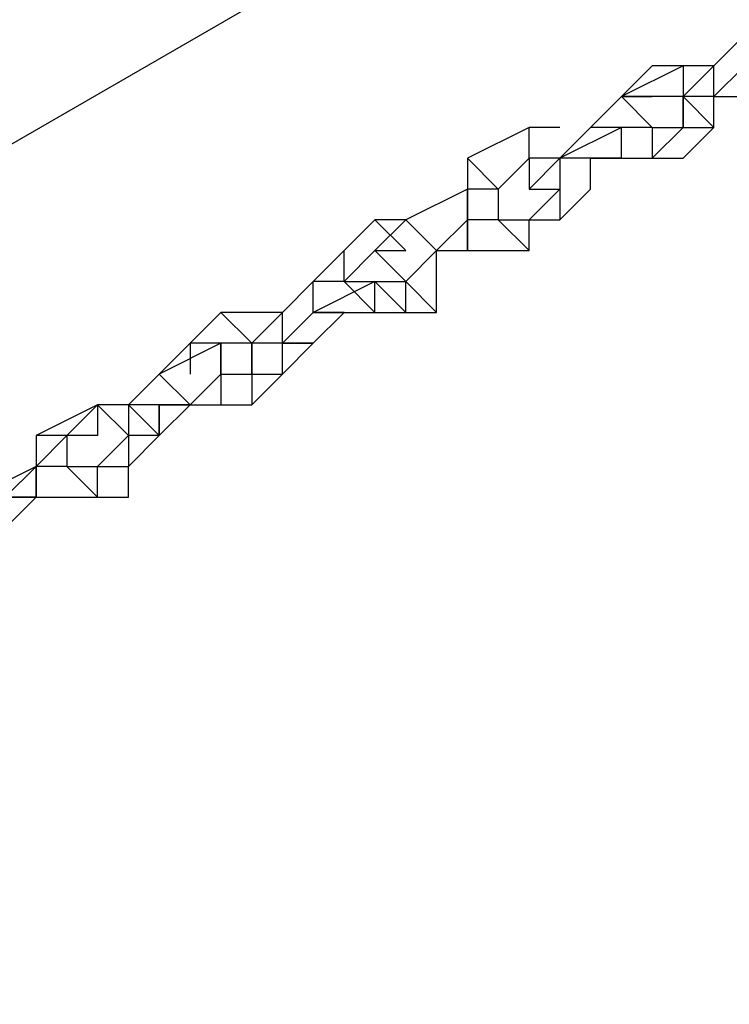
# Model space of a CAD drawing. Units: millimetres. Extents: x -39 to 120, y 71 to 267.
# Drawn here: x 35 to 37, y 149 to 151 of the extents above; entities that cross this region are included whole.
import ezdxf

# ---------------------------------------------------------------- set-up
doc = ezdxf.new("R2010")
doc.units = ezdxf.units.MM
doc.header["$MEASUREMENT"] = 0
doc.layers.add('Ebene 1', color=7, linetype='Continuous', lineweight=0)

msp = doc.modelspace()

# ---------------------------------------------------------------- linework, layer by layer
at = {"layer": 'Ebene 1', "color": 18, "lineweight": 25, "true_color": 0x000000}
for points in [[(46.319, 158.7155), (46.319, 158.7155), (21.1305, 144.181), (21.1305, 144.181)], [(21.5538, 142.8404), (21.5538, 142.8404), (47.2362, 157.6572), (47.2362, 157.6572)], [(50.4113, 152.1538), (50.4113, 152.1538), (24.6583, 137.4076), (24.6583, 137.4076)], [(36.8645, 150.9544), (36.8645, 150.9544), (36.7939, 150.8838), (36.7939, 150.8838)], [(36.6528, 150.8838), (36.6528, 150.8838), (36.5823, 150.8132), (36.5823, 150.8132)], [(36.7234, 150.8838), (36.7234, 150.8838), (36.5823, 150.8132), (36.5823, 150.8132)], [(36.7234, 150.8838), (36.7234, 150.8838), (36.6528, 150.8838), (36.6528, 150.8838)], [(36.7939, 150.8838), (36.7939, 150.8838), (36.6528, 150.8838), (36.6528, 150.8838)], [(36.7234, 150.8838), (36.7234, 150.8838), (36.7234, 150.8838), (36.7234, 150.8838)], [(36.7234, 150.8838), (36.7234, 150.8838), (36.7234, 150.8132), (36.7234, 150.8132)], [(36.7234, 150.8838), (36.7234, 150.8838), (36.7234, 150.8838), (36.7234, 150.8838)], [(36.7939, 150.8838), (36.7939, 150.8838), (36.7234, 150.8132), (36.7234, 150.8132)], [(36.7939, 150.8838), (36.7939, 150.8838), (36.7939, 150.8838), (36.7939, 150.8838)], [(36.7939, 150.8838), (36.7939, 150.8838), (36.7939, 150.8838), (36.7939, 150.8838)], [(36.8645, 150.8838), (36.8645, 150.8838), (36.7939, 150.8132), (36.7939, 150.8132)], [(36.7939, 150.8132), (36.7939, 150.8132), (36.7939, 150.8838), (36.7939, 150.8838)], [(36.8645, 150.8838), (36.8645, 150.8838), (36.7939, 150.8132), (36.7939, 150.8132)], [(36.5823, 150.8132), (36.5823, 150.8132), (36.5117, 150.7427), (36.5117, 150.7427)], [(36.5823, 150.8132), (36.5823, 150.8132), (36.5117, 150.7427), (36.5117, 150.7427)], [(36.5823, 150.8132), (36.5823, 150.8132), (36.5823, 150.8132), (36.5823, 150.8132)], [(36.5823, 150.8132), (36.5823, 150.8132), (36.5823, 150.8132), (36.5823, 150.8132)], [(36.5823, 150.8132), (36.5823, 150.8132), (36.5823, 150.8132), (36.5823, 150.8132)], [(36.5823, 150.8132), (36.5823, 150.8132), (36.6528, 150.8132), (36.6528, 150.8132)], [(36.6528, 150.8132), (36.6528, 150.8132), (36.5823, 150.8132), (36.5823, 150.8132)], [(36.5823, 150.8132), (36.5823, 150.8132), (36.6528, 150.7427), (36.6528, 150.7427)], [(36.6528, 150.7427), (36.6528, 150.7427), (36.5823, 150.8132), (36.5823, 150.8132)], [(36.7234, 150.8132), (36.7234, 150.8132), (36.6528, 150.8132), (36.6528, 150.8132)], [(36.7234, 150.8132), (36.7234, 150.8132), (36.7939, 150.7427), (36.7939, 150.7427)], [(36.7234, 150.8132), (36.7234, 150.8132), (36.7234, 150.8132), (36.7234, 150.8132)], [(36.7234, 150.7427), (36.7234, 150.7427), (36.7234, 150.8132), (36.7234, 150.8132)], [(36.7234, 150.8132), (36.7234, 150.8132), (36.7234, 150.8132), (36.7234, 150.8132)], [(36.7234, 150.8132), (36.7234, 150.8132), (36.7234, 150.7427), (36.7234, 150.7427)], [(36.7939, 150.8132), (36.7939, 150.8132), (36.7234, 150.8132), (36.7234, 150.8132)], [(36.7234, 150.8132), (36.7234, 150.8132), (36.7234, 150.8132), (36.7234, 150.8132)], [(36.7939, 150.8132), (36.7939, 150.8132), (36.7939, 150.8132), (36.7939, 150.8132)], [(36.7939, 150.7427), (36.7939, 150.7427), (36.7939, 150.8132), (36.7939, 150.8132)], [(36.7939, 150.7427), (36.7939, 150.7427), (36.7939, 150.8132), (36.7939, 150.8132)], [(36.7939, 150.8132), (36.7939, 150.8132), (36.7939, 150.8132), (36.7939, 150.8132)], [(36.7939, 150.8132), (36.7939, 150.8132), (36.7939, 150.8132), (36.7939, 150.8132)], [(36.7939, 150.8132), (36.7939, 150.8132), (36.7939, 150.8132), (36.7939, 150.8132)], [(36.7939, 150.8132), (36.7939, 150.8132), (36.7939, 150.8132), (36.7939, 150.8132)], [(36.7939, 150.8132), (36.7939, 150.8132), (36.7939, 150.8132), (36.7939, 150.8132)], [(36.7939, 150.8132), (36.7939, 150.8132), (36.7939, 150.8132), (36.7939, 150.8132)], [(36.7939, 150.8132), (36.7939, 150.8132), (36.7939, 150.8132), (36.7939, 150.8132)], [(36.7939, 150.8132), (36.7939, 150.8132), (36.8645, 150.8132), (36.8645, 150.8132)], [(36.7939, 150.8132), (36.7939, 150.8132), (36.8645, 150.8132), (36.8645, 150.8132)], [(25.6461, 136.3492), (25.6461, 136.3492), (50.764, 150.7427), (50.764, 150.7427)], [(36.3706, 150.7427), (36.3706, 150.7427), (36.2295, 150.6721), (36.2295, 150.6721)], [(36.3706, 150.6721), (36.3706, 150.6721), (36.3706, 150.7427), (36.3706, 150.7427)], [(36.4412, 150.7427), (36.4412, 150.7427), (36.3706, 150.7427), (36.3706, 150.7427)], [(36.4412, 150.7427), (36.4412, 150.7427), (36.4412, 150.7427), (36.4412, 150.7427)], [(36.4412, 150.7427), (36.4412, 150.7427), (36.4412, 150.7427), (36.4412, 150.7427)], [(36.5823, 150.7427), (36.5823, 150.7427), (36.4412, 150.6721), (36.4412, 150.6721)], [(36.5117, 150.7427), (36.5117, 150.7427), (36.4412, 150.6721), (36.4412, 150.6721)], [(36.5117, 150.7427), (36.5117, 150.7427), (36.5117, 150.7427), (36.5117, 150.7427)], [(36.5823, 150.7427), (36.5823, 150.7427), (36.5117, 150.7427), (36.5117, 150.7427)], [(36.6528, 150.7427), (36.6528, 150.7427), (36.5823, 150.7427), (36.5823, 150.7427)], [(36.5823, 150.6721), (36.5823, 150.6721), (36.5823, 150.7427), (36.5823, 150.7427)], [(36.6528, 150.6721), (36.6528, 150.6721), (36.7234, 150.7427), (36.7234, 150.7427)], [(36.6528, 150.7427), (36.6528, 150.7427), (36.7234, 150.7427), (36.7234, 150.7427)], [(36.6528, 150.7427), (36.6528, 150.7427), (36.6528, 150.6721), (36.6528, 150.6721)], [(36.6528, 150.7427), (36.6528, 150.7427), (36.6528, 150.7427), (36.6528, 150.7427)], [(36.6528, 150.7427), (36.6528, 150.7427), (36.6528, 150.7427), (36.6528, 150.7427)], [(36.6528, 150.7427), (36.6528, 150.7427), (36.6528, 150.7427), (36.6528, 150.7427)], [(36.6528, 150.7427), (36.6528, 150.7427), (36.6528, 150.7427), (36.6528, 150.7427)], [(36.7234, 150.7427), (36.7234, 150.7427), (36.7939, 150.7427), (36.7939, 150.7427)], [(36.7234, 150.6721), (36.7234, 150.6721), (36.7939, 150.7427), (36.7939, 150.7427)], [(36.7234, 150.7427), (36.7234, 150.7427), (36.7234, 150.7427), (36.7234, 150.7427)], [(36.7234, 150.7427), (36.7234, 150.7427), (36.7234, 150.7427), (36.7234, 150.7427)], [(36.7939, 150.7427), (36.7939, 150.7427), (36.7939, 150.7427), (36.7939, 150.7427)], [(36.2295, 150.6721), (36.2295, 150.6721), (36.2295, 150.6016), (36.2295, 150.6016)], [(36.3, 150.6016), (36.3, 150.6016), (36.2295, 150.6721), (36.2295, 150.6721)], [(36.3706, 150.6721), (36.3706, 150.6721), (36.3, 150.6016), (36.3, 150.6016)], [(36.3706, 150.6721), (36.3706, 150.6721), (36.3, 150.6016), (36.3, 150.6016)], [(36.3706, 150.6721), (36.3706, 150.6721), (36.3706, 150.6721), (36.3706, 150.6721)], [(36.3706, 150.6721), (36.3706, 150.6721), (36.3706, 150.6721), (36.3706, 150.6721)], [(36.3706, 150.6721), (36.3706, 150.6721), (36.3706, 150.6721), (36.3706, 150.6721)], [(36.3706, 150.6721), (36.3706, 150.6721), (36.3706, 150.6721), (36.3706, 150.6721)], [(36.4412, 150.6721), (36.4412, 150.6721), (36.3706, 150.6016), (36.3706, 150.6016)], [(36.3706, 150.6721), (36.3706, 150.6721), (36.3706, 150.6016), (36.3706, 150.6016)], [(36.4412, 150.6721), (36.4412, 150.6721), (36.3706, 150.6721), (36.3706, 150.6721)], [(36.4412, 150.6721), (36.4412, 150.6721), (36.4412, 150.6721), (36.4412, 150.6721)], [(36.5117, 150.6721), (36.5117, 150.6721), (36.4412, 150.6721), (36.4412, 150.6721)], [(36.4412, 150.6721), (36.4412, 150.6721), (36.4412, 150.6721), (36.4412, 150.6721)], [(36.4412, 150.6721), (36.4412, 150.6721), (36.4412, 150.6016), (36.4412, 150.6016)], [(36.5117, 150.6016), (36.5117, 150.6016), (36.5117, 150.6721), (36.5117, 150.6721)], [(36.5117, 150.6016), (36.5117, 150.6016), (36.5117, 150.6721), (36.5117, 150.6721)], [(36.5823, 150.6721), (36.5823, 150.6721), (36.5117, 150.6721), (36.5117, 150.6721)], [(36.5117, 150.6016), (36.5117, 150.6016), (36.5117, 150.6721), (36.5117, 150.6721)], [(36.5117, 150.6721), (36.5117, 150.6721), (36.5823, 150.6721), (36.5823, 150.6721)], [(36.5117, 150.6721), (36.5117, 150.6721), (36.5117, 150.6721), (36.5117, 150.6721)], [(36.5117, 150.6721), (36.5117, 150.6721), (36.5823, 150.6721), (36.5823, 150.6721)], [(36.5117, 150.6016), (36.5117, 150.6016), (36.5117, 150.6721), (36.5117, 150.6721)], [(36.5117, 150.6016), (36.5117, 150.6016), (36.5117, 150.6721), (36.5117, 150.6721)], [(36.5823, 150.6721), (36.5823, 150.6721), (36.6528, 150.6721), (36.6528, 150.6721)], [(36.5823, 150.6721), (36.5823, 150.6721), (36.5823, 150.6721), (36.5823, 150.6721)], [(36.5823, 150.6721), (36.5823, 150.6721), (36.6528, 150.6721), (36.6528, 150.6721)], [(36.5823, 150.6721), (36.5823, 150.6721), (36.5823, 150.6721), (36.5823, 150.6721)], [(36.5823, 150.6721), (36.5823, 150.6721), (36.5823, 150.6721), (36.5823, 150.6721)], [(36.5823, 150.6721), (36.5823, 150.6721), (36.5823, 150.6721), (36.5823, 150.6721)], [(36.5823, 150.6721), (36.5823, 150.6721), (36.5823, 150.6721), (36.5823, 150.6721)], [(36.5823, 150.6721), (36.5823, 150.6721), (36.5823, 150.6721), (36.5823, 150.6721)], [(36.6528, 150.6721), (36.6528, 150.6721), (36.6528, 150.6721), (36.6528, 150.6721)], [(36.6528, 150.6721), (36.6528, 150.6721), (36.7234, 150.6721), (36.7234, 150.6721)], [(36.2295, 150.6016), (36.2295, 150.6016), (36.0884, 150.531), (36.0884, 150.531)], [(36.2295, 150.6016), (36.2295, 150.6016), (36.2295, 150.531), (36.2295, 150.531)], [(36.2295, 150.531), (36.2295, 150.531), (36.2295, 150.6016), (36.2295, 150.6016)], [(36.3, 150.6016), (36.3, 150.6016), (36.2295, 150.6016), (36.2295, 150.6016)], [(36.3, 150.6016), (36.3, 150.6016), (36.3, 150.6016), (36.3, 150.6016)], [(36.3, 150.6016), (36.3, 150.6016), (36.3, 150.6016), (36.3, 150.6016)], [(36.3, 150.6016), (36.3, 150.6016), (36.3, 150.6016), (36.3, 150.6016)], [(36.3, 150.6016), (36.3, 150.6016), (36.3, 150.6016), (36.3, 150.6016)], [(36.3, 150.6016), (36.3, 150.6016), (36.3, 150.531), (36.3, 150.531)], [(36.3, 150.6016), (36.3, 150.6016), (36.3, 150.531), (36.3, 150.531)], [(36.3, 150.6016), (36.3, 150.6016), (36.3, 150.6016), (36.3, 150.6016)], [(36.3706, 150.531), (36.3706, 150.531), (36.4412, 150.6016), (36.4412, 150.6016)], [(36.3706, 150.6016), (36.3706, 150.6016), (36.4412, 150.6016), (36.4412, 150.6016)], [(36.4412, 150.531), (36.4412, 150.531), (36.5117, 150.6016), (36.5117, 150.6016)], [(36.4412, 150.531), (36.4412, 150.531), (36.5117, 150.6016), (36.5117, 150.6016)], [(36.4412, 150.6016), (36.4412, 150.6016), (36.4412, 150.531), (36.4412, 150.531)], [(36.4412, 150.6016), (36.4412, 150.6016), (36.4412, 150.6016), (36.4412, 150.6016)], [(36.4412, 150.6016), (36.4412, 150.6016), (36.4412, 150.6016), (36.4412, 150.6016)], [(36.5117, 150.6016), (36.5117, 150.6016), (36.5117, 150.6016), (36.5117, 150.6016)], [(36.5117, 150.6016), (36.5117, 150.6016), (36.5117, 150.6016), (36.5117, 150.6016)], [(36.0178, 150.531), (36.0178, 150.531), (35.9473, 150.4605), (35.9473, 150.4605)], [(36.0884, 150.4605), (36.0884, 150.4605), (36.0178, 150.531), (36.0178, 150.531)], [(36.0884, 150.531), (36.0884, 150.531), (36.0178, 150.531), (36.0178, 150.531)], [(36.0884, 150.531), (36.0884, 150.531), (36.0178, 150.4605), (36.0178, 150.4605)], [(36.0884, 150.531), (36.0884, 150.531), (36.0884, 150.531), (36.0884, 150.531)], [(36.0884, 150.531), (36.0884, 150.531), (36.0884, 150.531), (36.0884, 150.531)], [(36.1589, 150.4605), (36.1589, 150.4605), (36.0884, 150.531), (36.0884, 150.531)], [(36.2295, 150.531), (36.2295, 150.531), (36.1589, 150.4605), (36.1589, 150.4605)], [(36.2295, 150.531), (36.2295, 150.531), (36.1589, 150.4605), (36.1589, 150.4605)], [(36.2295, 150.531), (36.2295, 150.531), (36.2295, 150.4605), (36.2295, 150.4605)], [(36.3, 150.531), (36.3, 150.531), (36.2295, 150.531), (36.2295, 150.531)], [(36.2295, 150.531), (36.2295, 150.531), (36.2295, 150.531), (36.2295, 150.531)], [(36.2295, 150.531), (36.2295, 150.531), (36.2295, 150.531), (36.2295, 150.531)], [(36.2295, 150.531), (36.2295, 150.531), (36.2295, 150.531), (36.2295, 150.531)], [(36.2295, 150.4605), (36.2295, 150.4605), (36.2295, 150.531), (36.2295, 150.531)], [(36.3, 150.531), (36.3, 150.531), (36.3706, 150.531), (36.3706, 150.531)], [(36.3, 150.531), (36.3, 150.531), (36.3706, 150.4605), (36.3706, 150.4605)], [(36.3, 150.531), (36.3, 150.531), (36.3, 150.531), (36.3, 150.531)], [(36.3, 150.531), (36.3, 150.531), (36.3, 150.531), (36.3, 150.531)], [(36.3, 150.531), (36.3, 150.531), (36.3, 150.531), (36.3, 150.531)], [(36.3706, 150.531), (36.3706, 150.531), (36.4412, 150.531), (36.4412, 150.531)], [(36.3706, 150.531), (36.3706, 150.531), (36.3706, 150.531), (36.3706, 150.531)], [(36.3706, 150.4605), (36.3706, 150.4605), (36.3706, 150.531), (36.3706, 150.531)], [(36.3706, 150.531), (36.3706, 150.531), (36.4412, 150.531), (36.4412, 150.531)], [(36.3706, 150.4605), (36.3706, 150.4605), (36.3706, 150.531), (36.3706, 150.531)], [(36.4412, 150.531), (36.4412, 150.531), (36.4412, 150.531), (36.4412, 150.531)], [(35.9473, 150.4605), (35.9473, 150.4605), (35.8767, 150.3899), (35.8767, 150.3899)], [(35.9473, 150.3899), (35.9473, 150.3899), (35.9473, 150.4605), (35.9473, 150.4605)], [(36.0178, 150.4605), (36.0178, 150.4605), (35.9473, 150.3899), (35.9473, 150.3899)], [(36.0178, 150.4605), (36.0178, 150.4605), (35.9473, 150.3899), (35.9473, 150.3899)], [(36.0178, 150.4605), (36.0178, 150.4605), (36.0178, 150.4605), (36.0178, 150.4605)], [(36.0178, 150.4605), (36.0178, 150.4605), (36.0178, 150.4605), (36.0178, 150.4605)], [(36.0178, 150.4605), (36.0178, 150.4605), (36.0884, 150.4605), (36.0884, 150.4605)], [(36.0178, 150.4605), (36.0178, 150.4605), (36.0884, 150.3899), (36.0884, 150.3899)], [(36.0884, 150.3899), (36.0884, 150.3899), (36.1589, 150.4605), (36.1589, 150.4605)], [(36.0884, 150.4605), (36.0884, 150.4605), (36.0884, 150.4605), (36.0884, 150.4605)], [(36.1589, 150.4605), (36.1589, 150.4605), (36.0884, 150.3899), (36.0884, 150.3899)], [(36.1589, 150.4605), (36.1589, 150.4605), (36.1589, 150.4605), (36.1589, 150.4605)], [(36.1589, 150.3193), (36.1589, 150.3193), (36.1589, 150.4605), (36.1589, 150.4605)], [(36.1589, 150.4605), (36.1589, 150.4605), (36.1589, 150.4605), (36.1589, 150.4605)], [(36.1589, 150.4605), (36.1589, 150.4605), (36.1589, 150.4605), (36.1589, 150.4605)], [(36.1589, 150.4605), (36.1589, 150.4605), (36.1589, 150.4605), (36.1589, 150.4605)], [(36.1589, 150.4605), (36.1589, 150.4605), (36.1589, 150.4605), (36.1589, 150.4605)], [(36.1589, 150.4605), (36.1589, 150.4605), (36.1589, 150.4605), (36.1589, 150.4605)], [(36.1589, 150.4605), (36.1589, 150.4605), (36.1589, 150.4605), (36.1589, 150.4605)], [(36.1589, 150.4605), (36.1589, 150.4605), (36.1589, 150.4605), (36.1589, 150.4605)], [(36.1589, 150.4605), (36.1589, 150.4605), (36.2295, 150.4605), (36.2295, 150.4605)], [(36.1589, 150.4605), (36.1589, 150.4605), (36.2295, 150.4605), (36.2295, 150.4605)], [(36.2295, 150.4605), (36.2295, 150.4605), (36.3706, 150.4605), (36.3706, 150.4605)], [(36.2295, 150.4605), (36.2295, 150.4605), (36.3706, 150.4605), (36.3706, 150.4605)], [(36.2295, 150.4605), (36.2295, 150.4605), (36.2295, 150.4605), (36.2295, 150.4605)], [(36.2295, 150.4605), (36.2295, 150.4605), (36.2295, 150.4605), (36.2295, 150.4605)], [(36.2295, 150.4605), (36.2295, 150.4605), (36.2295, 150.4605), (36.2295, 150.4605)], [(36.2295, 150.4605), (36.2295, 150.4605), (36.2295, 150.4605), (36.2295, 150.4605)], [(36.2295, 150.4605), (36.2295, 150.4605), (36.2295, 150.4605), (36.2295, 150.4605)], [(36.3706, 150.4605), (36.3706, 150.4605), (36.3706, 150.4605), (36.3706, 150.4605)], [(35.8767, 150.3899), (35.8767, 150.3899), (35.8062, 150.3193), (35.8062, 150.3193)], [(35.8767, 150.3899), (35.8767, 150.3899), (35.8767, 150.3899), (35.8767, 150.3899)], [(36.0178, 150.3899), (36.0178, 150.3899), (35.8767, 150.3193), (35.8767, 150.3193)], [(35.8767, 150.3193), (35.8767, 150.3193), (35.8767, 150.3899), (35.8767, 150.3899)], [(35.9473, 150.3899), (35.9473, 150.3899), (35.8767, 150.3899), (35.8767, 150.3899)], [(35.9473, 150.3899), (35.9473, 150.3899), (35.9473, 150.3899), (35.9473, 150.3899)], [(35.9473, 150.3899), (35.9473, 150.3899), (35.9473, 150.3899), (35.9473, 150.3899)], [(35.9473, 150.3899), (35.9473, 150.3899), (35.9473, 150.3899), (35.9473, 150.3899)], [(35.9473, 150.3899), (35.9473, 150.3899), (35.9473, 150.3899), (35.9473, 150.3899)], [(35.9473, 150.3899), (35.9473, 150.3899), (36.0178, 150.3899), (36.0178, 150.3899)], [(35.9473, 150.3899), (35.9473, 150.3899), (36.0178, 150.3193), (36.0178, 150.3193)], [(35.9473, 150.3899), (35.9473, 150.3899), (35.9473, 150.3899), (35.9473, 150.3899)], [(36.0178, 150.3899), (36.0178, 150.3899), (36.0884, 150.3193), (36.0884, 150.3193)], [(36.0178, 150.3899), (36.0178, 150.3899), (36.0884, 150.3899), (36.0884, 150.3899)], [(36.0178, 150.3193), (36.0178, 150.3193), (36.0178, 150.3899), (36.0178, 150.3899)], [(36.0178, 150.3193), (36.0178, 150.3193), (36.0178, 150.3899), (36.0178, 150.3899)], [(36.0884, 150.3899), (36.0884, 150.3899), (36.1589, 150.3193), (36.1589, 150.3193)], [(36.0884, 150.3899), (36.0884, 150.3899), (36.0884, 150.3899), (36.0884, 150.3899)], [(36.0884, 150.3899), (36.0884, 150.3899), (36.0884, 150.3899), (36.0884, 150.3899)], [(36.0884, 150.3193), (36.0884, 150.3193), (36.0884, 150.3899), (36.0884, 150.3899)], [(36.0884, 150.3899), (36.0884, 150.3899), (36.0884, 150.3899), (36.0884, 150.3899)], [(36.0884, 150.3899), (36.0884, 150.3899), (36.0884, 150.3899), (36.0884, 150.3899)], [(35.665, 150.3193), (35.665, 150.3193), (35.5945, 150.2488), (35.5945, 150.2488)], [(35.7356, 150.2488), (35.7356, 150.2488), (35.665, 150.3193), (35.665, 150.3193)], [(35.8062, 150.3193), (35.8062, 150.3193), (35.665, 150.3193), (35.665, 150.3193)], [(35.8062, 150.3193), (35.8062, 150.3193), (35.7356, 150.2488), (35.7356, 150.2488)], [(35.8062, 150.3193), (35.8062, 150.3193), (35.8062, 150.3193), (35.8062, 150.3193)], [(35.8062, 150.3193), (35.8062, 150.3193), (35.8062, 150.3193), (35.8062, 150.3193)], [(35.8767, 150.3193), (35.8767, 150.3193), (35.8062, 150.2488), (35.8062, 150.2488)], [(35.8062, 150.2488), (35.8062, 150.2488), (35.8062, 150.3193), (35.8062, 150.3193)], [(35.8767, 150.3193), (35.8767, 150.3193), (35.8062, 150.2488), (35.8062, 150.2488)], [(35.9473, 150.3193), (35.9473, 150.3193), (35.8767, 150.3193), (35.8767, 150.3193)], [(35.8767, 150.3193), (35.8767, 150.3193), (35.9473, 150.3193), (35.9473, 150.3193)], [(35.9473, 150.3193), (35.9473, 150.3193), (35.8767, 150.3193), (35.8767, 150.3193)], [(35.8767, 150.2488), (35.8767, 150.2488), (35.9473, 150.3193), (35.9473, 150.3193)], [(35.8767, 150.2488), (35.8767, 150.2488), (35.9473, 150.3193), (35.9473, 150.3193)], [(35.9473, 150.3193), (35.9473, 150.3193), (36.0178, 150.3193), (36.0178, 150.3193)], [(35.9473, 150.3193), (35.9473, 150.3193), (36.0178, 150.3193), (36.0178, 150.3193)], [(35.9473, 150.3193), (35.9473, 150.3193), (35.9473, 150.3193), (35.9473, 150.3193)], [(35.9473, 150.3193), (35.9473, 150.3193), (36.0178, 150.3193), (36.0178, 150.3193)], [(35.9473, 150.3193), (35.9473, 150.3193), (35.9473, 150.3193), (35.9473, 150.3193)], [(35.9473, 150.3193), (35.9473, 150.3193), (35.9473, 150.3193), (35.9473, 150.3193)], [(35.9473, 150.3193), (35.9473, 150.3193), (35.9473, 150.3193), (35.9473, 150.3193)], [(36.0178, 150.3193), (36.0178, 150.3193), (36.0178, 150.3193), (36.0178, 150.3193)], [(36.0178, 150.3193), (36.0178, 150.3193), (36.0884, 150.3193), (36.0884, 150.3193)], [(36.0178, 150.3193), (36.0178, 150.3193), (36.0884, 150.3193), (36.0884, 150.3193)], [(36.0178, 150.3193), (36.0178, 150.3193), (36.0178, 150.3193), (36.0178, 150.3193)], [(36.0178, 150.3193), (36.0178, 150.3193), (36.0178, 150.3193), (36.0178, 150.3193)], [(36.0884, 150.3193), (36.0884, 150.3193), (36.1589, 150.3193), (36.1589, 150.3193)], [(35.5945, 150.2488), (35.5945, 150.2488), (35.5239, 150.1782), (35.5239, 150.1782)], [(35.665, 150.2488), (35.665, 150.2488), (35.5239, 150.1782), (35.5239, 150.1782)], [(35.5945, 150.2488), (35.5945, 150.2488), (35.5945, 150.2488), (35.5945, 150.2488)], [(35.5945, 150.2488), (35.5945, 150.2488), (35.5945, 150.1782), (35.5945, 150.1782)], [(35.665, 150.2488), (35.665, 150.2488), (35.5945, 150.2488), (35.5945, 150.2488)], [(35.665, 150.2488), (35.665, 150.2488), (35.665, 150.2488), (35.665, 150.2488)], [(35.665, 150.2488), (35.665, 150.2488), (35.665, 150.1782), (35.665, 150.1782)], [(35.7356, 150.2488), (35.7356, 150.2488), (35.665, 150.2488), (35.665, 150.2488)], [(35.7356, 150.2488), (35.7356, 150.2488), (35.665, 150.2488), (35.665, 150.2488)], [(35.665, 150.2488), (35.665, 150.2488), (35.665, 150.1782), (35.665, 150.1782)], [(35.665, 150.1782), (35.665, 150.1782), (35.665, 150.2488), (35.665, 150.2488)], [(35.7356, 150.2488), (35.7356, 150.2488), (35.7356, 150.2488), (35.7356, 150.2488)], [(35.7356, 150.1782), (35.7356, 150.1782), (35.7356, 150.2488), (35.7356, 150.2488)], [(35.7356, 150.2488), (35.7356, 150.2488), (35.7356, 150.2488), (35.7356, 150.2488)], [(35.7356, 150.2488), (35.7356, 150.2488), (35.7356, 150.2488), (35.7356, 150.2488)], [(35.7356, 150.2488), (35.7356, 150.2488), (35.7356, 150.2488), (35.7356, 150.2488)], [(35.7356, 150.2488), (35.7356, 150.2488), (35.7356, 150.2488), (35.7356, 150.2488)], [(35.8062, 150.2488), (35.8062, 150.2488), (35.7356, 150.2488), (35.7356, 150.2488)], [(35.7356, 150.2488), (35.7356, 150.2488), (35.7356, 150.1782), (35.7356, 150.1782)], [(35.8767, 150.2488), (35.8767, 150.2488), (35.8062, 150.2488), (35.8062, 150.2488)], [(35.8062, 150.1782), (35.8062, 150.1782), (35.8767, 150.2488), (35.8767, 150.2488)], [(35.8062, 150.1782), (35.8062, 150.1782), (35.8062, 150.2488), (35.8062, 150.2488)], [(35.8062, 150.2488), (35.8062, 150.2488), (35.8062, 150.2488), (35.8062, 150.2488)], [(35.8767, 150.2488), (35.8767, 150.2488), (35.8062, 150.2488), (35.8062, 150.2488)], [(35.8062, 150.2488), (35.8062, 150.2488), (35.8062, 150.2488), (35.8062, 150.2488)], [(35.8062, 150.2488), (35.8062, 150.2488), (35.8062, 150.2488), (35.8062, 150.2488)], [(35.8062, 150.2488), (35.8062, 150.2488), (35.8062, 150.2488), (35.8062, 150.2488)], [(35.8062, 150.2488), (35.8062, 150.2488), (35.8062, 150.2488), (35.8062, 150.2488)], [(35.8062, 150.2488), (35.8062, 150.2488), (35.8062, 150.2488), (35.8062, 150.2488)], [(35.8062, 150.2488), (35.8062, 150.2488), (35.8767, 150.2488), (35.8767, 150.2488)], [(35.8767, 150.2488), (35.8767, 150.2488), (35.8767, 150.2488), (35.8767, 150.2488)], [(35.8767, 150.2488), (35.8767, 150.2488), (35.8767, 150.2488), (35.8767, 150.2488)], [(35.5239, 150.1782), (35.5239, 150.1782), (35.4534, 150.1077), (35.4534, 150.1077)], [(35.5239, 150.1782), (35.5239, 150.1782), (35.5239, 150.1782), (35.5239, 150.1782)], [(35.5945, 150.1077), (35.5945, 150.1077), (35.5239, 150.1782), (35.5239, 150.1782)], [(35.665, 150.1782), (35.665, 150.1782), (35.5945, 150.1077), (35.5945, 150.1077)], [(35.665, 150.1782), (35.665, 150.1782), (35.7356, 150.1782), (35.7356, 150.1782)], [(35.665, 150.1782), (35.665, 150.1782), (35.665, 150.1077), (35.665, 150.1077)], [(35.665, 150.1782), (35.665, 150.1782), (35.665, 150.1782), (35.665, 150.1782)], [(35.665, 150.1782), (35.665, 150.1782), (35.665, 150.1782), (35.665, 150.1782)], [(35.665, 150.1782), (35.665, 150.1782), (35.665, 150.1782), (35.665, 150.1782)], [(35.665, 150.1782), (35.665, 150.1782), (35.665, 150.1782), (35.665, 150.1782)], [(35.7356, 150.1782), (35.7356, 150.1782), (35.8062, 150.1782), (35.8062, 150.1782)], [(35.7356, 150.1077), (35.7356, 150.1077), (35.8062, 150.1782), (35.8062, 150.1782)], [(35.7356, 150.1077), (35.7356, 150.1077), (35.8062, 150.1782), (35.8062, 150.1782)], [(35.7356, 150.1782), (35.7356, 150.1782), (35.7356, 150.1782), (35.7356, 150.1782)], [(35.7356, 150.1782), (35.7356, 150.1782), (35.7356, 150.1077), (35.7356, 150.1077)], [(35.7356, 150.1782), (35.7356, 150.1782), (35.7356, 150.1782), (35.7356, 150.1782)], [(35.8062, 150.1782), (35.8062, 150.1782), (35.8062, 150.1782), (35.8062, 150.1782)], [(35.3828, 150.1077), (35.3828, 150.1077), (35.2417, 150.0371), (35.2417, 150.0371)], [(35.3828, 150.1077), (35.3828, 150.1077), (35.3123, 150.0371), (35.3123, 150.0371)], [(35.3828, 150.1077), (35.3828, 150.1077), (35.3828, 150.1077), (35.3828, 150.1077)], [(35.3828, 150.1077), (35.3828, 150.1077), (35.3828, 150.1077), (35.3828, 150.1077)], [(35.4534, 150.1077), (35.4534, 150.1077), (35.3828, 150.1077), (35.3828, 150.1077)], [(35.3828, 150.1077), (35.3828, 150.1077), (35.3828, 150.0371), (35.3828, 150.0371)], [(35.3828, 150.1077), (35.3828, 150.1077), (35.3828, 150.1077), (35.3828, 150.1077)], [(35.3828, 150.1077), (35.3828, 150.1077), (35.4534, 150.0371), (35.4534, 150.0371)], [(35.4534, 150.1077), (35.4534, 150.1077), (35.3828, 150.1077), (35.3828, 150.1077)], [(35.4534, 150.1077), (35.4534, 150.1077), (35.4534, 150.1077), (35.4534, 150.1077)], [(35.4534, 150.1077), (35.4534, 150.1077), (35.4534, 150.1077), (35.4534, 150.1077)], [(35.5239, 150.0371), (35.5239, 150.0371), (35.4534, 150.1077), (35.4534, 150.1077)], [(35.5945, 150.1077), (35.5945, 150.1077), (35.4534, 150.1077), (35.4534, 150.1077)], [(35.4534, 150.1077), (35.4534, 150.1077), (35.4534, 150.1077), (35.4534, 150.1077)], [(35.4534, 150.1077), (35.4534, 150.1077), (35.4534, 150.0371), (35.4534, 150.0371)], [(35.5945, 150.1077), (35.5945, 150.1077), (35.5239, 150.0371), (35.5239, 150.0371)], [(35.5239, 150.0371), (35.5239, 150.0371), (35.5945, 150.1077), (35.5945, 150.1077)], [(35.5239, 150.1077), (35.5239, 150.1077), (35.5239, 150.0371), (35.5239, 150.0371)], [(35.5239, 150.1077), (35.5239, 150.1077), (35.5945, 150.1077), (35.5945, 150.1077)], [(35.5239, 150.0371), (35.5239, 150.0371), (35.5239, 150.1077), (35.5239, 150.1077)], [(35.5945, 150.1077), (35.5945, 150.1077), (35.665, 150.1077), (35.665, 150.1077)], [(35.5945, 150.1077), (35.5945, 150.1077), (35.5945, 150.1077), (35.5945, 150.1077)], [(35.5945, 150.1077), (35.5945, 150.1077), (35.665, 150.1077), (35.665, 150.1077)], [(35.5945, 150.1077), (35.5945, 150.1077), (35.5945, 150.1077), (35.5945, 150.1077)], [(35.5945, 150.1077), (35.5945, 150.1077), (35.5945, 150.1077), (35.5945, 150.1077)], [(35.5945, 150.1077), (35.5945, 150.1077), (35.5945, 150.1077), (35.5945, 150.1077)], [(35.5945, 150.1077), (35.5945, 150.1077), (35.5945, 150.1077), (35.5945, 150.1077)], [(35.5945, 150.1077), (35.5945, 150.1077), (35.5945, 150.1077), (35.5945, 150.1077)], [(35.5945, 150.1077), (35.5945, 150.1077), (35.5945, 150.1077), (35.5945, 150.1077)], [(35.665, 150.1077), (35.665, 150.1077), (35.665, 150.1077), (35.665, 150.1077)], [(35.665, 150.1077), (35.665, 150.1077), (35.7356, 150.1077), (35.7356, 150.1077)], [(35.665, 150.1077), (35.665, 150.1077), (35.7356, 150.1077), (35.7356, 150.1077)], [(35.2417, 150.0371), (35.2417, 150.0371), (35.2417, 149.9666), (35.2417, 149.9666)], [(35.3123, 150.0371), (35.3123, 150.0371), (35.2417, 150.0371), (35.2417, 150.0371)], [(35.3123, 150.0371), (35.3123, 150.0371), (35.2417, 149.9666), (35.2417, 149.9666)], [(35.3123, 150.0371), (35.3123, 150.0371), (35.3123, 150.0371), (35.3123, 150.0371)], [(35.3123, 150.0371), (35.3123, 150.0371), (35.3123, 150.0371), (35.3123, 150.0371)], [(35.3123, 150.0371), (35.3123, 150.0371), (35.3123, 150.0371), (35.3123, 150.0371)], [(35.3123, 150.0371), (35.3123, 150.0371), (35.3123, 150.0371), (35.3123, 150.0371)], [(35.3828, 150.0371), (35.3828, 150.0371), (35.3123, 150.0371), (35.3123, 150.0371)], [(35.3123, 150.0371), (35.3123, 150.0371), (35.3123, 149.9666), (35.3123, 149.9666)], [(35.3123, 150.0371), (35.3123, 150.0371), (35.3123, 149.9666), (35.3123, 149.9666)], [(35.3123, 150.0371), (35.3123, 150.0371), (35.3123, 150.0371), (35.3123, 150.0371)], [(35.3828, 149.9666), (35.3828, 149.9666), (35.4534, 150.0371), (35.4534, 150.0371)], [(35.3828, 150.0371), (35.3828, 150.0371), (35.3828, 150.0371), (35.3828, 150.0371)], [(35.4534, 149.9666), (35.4534, 149.9666), (35.5239, 150.0371), (35.5239, 150.0371)], [(35.4534, 150.0371), (35.4534, 150.0371), (35.4534, 149.9666), (35.4534, 149.9666)], [(35.4534, 150.0371), (35.4534, 150.0371), (35.4534, 150.0371), (35.4534, 150.0371)], [(35.4534, 149.9666), (35.4534, 149.9666), (35.5239, 150.0371), (35.5239, 150.0371)], [(35.4534, 150.0371), (35.4534, 150.0371), (35.4534, 150.0371), (35.4534, 150.0371)], [(35.4534, 150.0371), (35.4534, 150.0371), (35.4534, 150.0371), (35.4534, 150.0371)], [(35.5239, 150.0371), (35.5239, 150.0371), (35.4534, 150.0371), (35.4534, 150.0371)], [(35.5239, 150.0371), (35.5239, 150.0371), (35.5239, 150.0371), (35.5239, 150.0371)], [(35.5239, 150.0371), (35.5239, 150.0371), (35.5239, 150.0371), (35.5239, 150.0371)], [(35.5239, 150.0371), (35.5239, 150.0371), (35.5239, 150.0371), (35.5239, 150.0371)], [(35.5239, 150.0371), (35.5239, 150.0371), (35.5239, 150.0371), (35.5239, 150.0371)], [(35.5239, 150.0371), (35.5239, 150.0371), (35.5239, 150.0371), (35.5239, 150.0371)], [(35.5239, 150.0371), (35.5239, 150.0371), (35.5239, 150.0371), (35.5239, 150.0371)], [(35.5239, 150.0371), (35.5239, 150.0371), (35.5239, 150.0371), (35.5239, 150.0371)], [(35.2417, 149.9666), (35.2417, 149.9666), (35.1006, 149.896), (35.1006, 149.896)], [(35.2417, 149.9666), (35.2417, 149.9666), (35.1711, 149.896), (35.1711, 149.896)], [(35.2417, 149.9666), (35.2417, 149.9666), (35.2417, 149.9666), (35.2417, 149.9666)], [(35.2417, 149.9666), (35.2417, 149.9666), (35.2417, 149.896), (35.2417, 149.896)], [(35.2417, 149.896), (35.2417, 149.896), (35.2417, 149.9666), (35.2417, 149.9666)], [(35.3123, 149.9666), (35.3123, 149.9666), (35.2417, 149.9666), (35.2417, 149.9666)], [(35.2417, 149.9666), (35.2417, 149.9666), (35.2417, 149.9666), (35.2417, 149.9666)], [(35.3123, 149.9666), (35.3123, 149.9666), (35.3828, 149.896), (35.3828, 149.896)], [(35.3123, 149.9666), (35.3123, 149.9666), (35.3828, 149.9666), (35.3828, 149.9666)], [(35.3123, 149.9666), (35.3123, 149.9666), (35.3123, 149.9666), (35.3123, 149.9666)], [(35.3123, 149.9666), (35.3123, 149.9666), (35.3123, 149.9666), (35.3123, 149.9666)], [(35.3828, 149.9666), (35.3828, 149.9666), (35.4534, 149.9666), (35.4534, 149.9666)], [(35.3828, 149.9666), (35.3828, 149.9666), (35.3828, 149.9666), (35.3828, 149.9666)], [(35.3828, 149.896), (35.3828, 149.896), (35.3828, 149.9666), (35.3828, 149.9666)], [(35.3828, 149.9666), (35.3828, 149.9666), (35.3828, 149.9666), (35.3828, 149.9666)], [(35.4534, 149.9666), (35.4534, 149.9666), (35.4534, 149.9666), (35.4534, 149.9666)], [(35.4534, 149.896), (35.4534, 149.896), (35.4534, 149.9666), (35.4534, 149.9666)], [(35.2417, 149.896), (35.2417, 149.896), (35.1711, 149.896), (35.1711, 149.896)], [(35.1711, 149.896), (35.1711, 149.896), (35.2417, 149.896), (35.2417, 149.896)], [(35.1711, 149.8255), (35.1711, 149.8255), (35.2417, 149.896), (35.2417, 149.896)], [(35.2417, 149.896), (35.2417, 149.896), (35.3828, 149.896), (35.3828, 149.896)], [(35.2417, 149.896), (35.2417, 149.896), (35.2417, 149.896), (35.2417, 149.896)], [(35.2417, 149.896), (35.2417, 149.896), (35.3828, 149.896), (35.3828, 149.896)], [(35.2417, 149.896), (35.2417, 149.896), (35.2417, 149.896), (35.2417, 149.896)], [(35.2417, 149.896), (35.2417, 149.896), (35.2417, 149.896), (35.2417, 149.896)], [(35.2417, 149.896), (35.2417, 149.896), (35.2417, 149.896), (35.2417, 149.896)], [(35.2417, 149.896), (35.2417, 149.896), (35.2417, 149.896), (35.2417, 149.896)], [(35.2417, 149.896), (35.2417, 149.896), (35.2417, 149.896), (35.2417, 149.896)], [(35.2417, 149.896), (35.2417, 149.896), (35.2417, 149.896), (35.2417, 149.896)], [(35.2417, 149.896), (35.2417, 149.896), (35.2417, 149.896), (35.2417, 149.896)], [(35.3828, 149.896), (35.3828, 149.896), (35.3828, 149.896), (35.3828, 149.896)], [(35.3828, 149.896), (35.3828, 149.896), (35.4534, 149.896), (35.4534, 149.896)]]:
    msp.add_open_spline(points, degree=3, dxfattribs=at)

doc.saveas('drawing.dxf')
